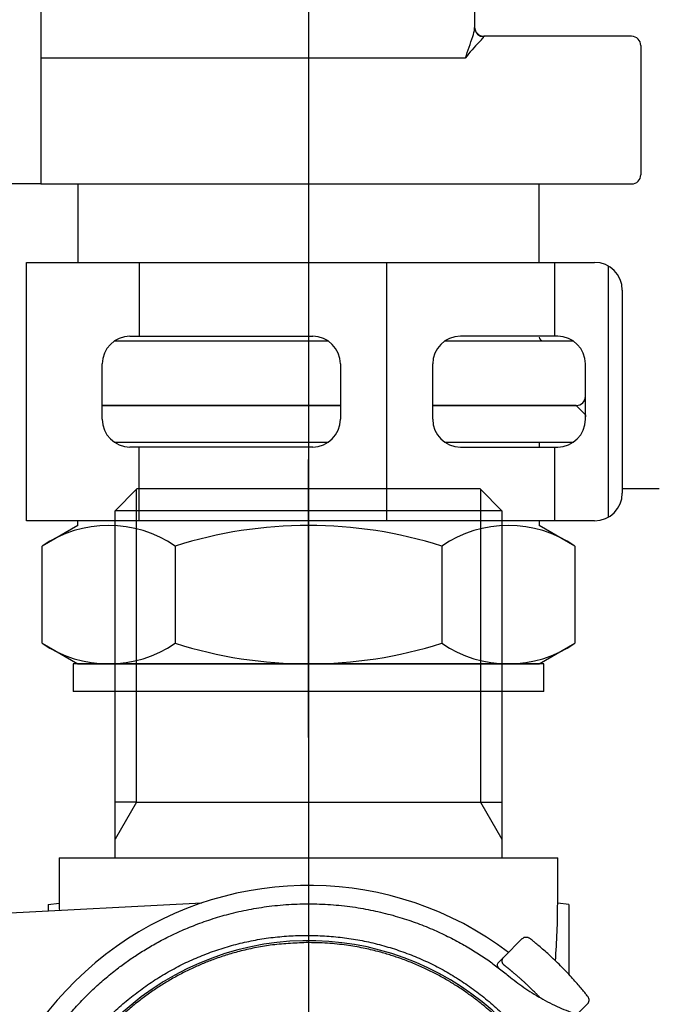
# Model space of a CAD drawing. Extents: x -92200 to 7275, y -73798 to 35614.
# Drawn here: x -87371 to -87336, y -72100 to -72046 of the extents above; entities that cross this region are included whole.
import ezdxf

# ---------------------------------------------------------------- set-up
doc = ezdxf.new("R2010")
doc.units = 0
doc.header["$LTSCALE"] = 80
doc.header["$MEASUREMENT"] = 0
for name, pattern in [('________________', [0, 0, 0]), ('DASH_CENTER', [14, 11, -1, 1, -1]), ('PHANTOM', [2.5, 1.25, -0.25, 0.25, -0.25, 0.25, -0.25])]:
    doc.linetypes.add(name, pattern=pattern)
doc.layers.get('0').update_dxf_attribs({"linetype": 'CONTINUOUS'})
doc.layers.add('1', color=7, linetype='CONTINUOUS')

# ---------------------------------------------------------------- blocks, each defined once
blk = doc.blocks.new('A$C22272')
at = {"color": 7, "linetype": 'Continuous'}
for p, q in [((46.523, 83.8), (47.682, 84.96)), ((47.682, 84.96), (47.723, 85)), ((66.277, 85), (66.318, 84.96)), ((66.318, 84.96), (67.477, 83.8)), ((46.523, 67), (46.523, 83.8)), ((67.477, 83.8), (67.477, 67)), ((46.523, 65.002), (46.523, 67)), ((67.477, 67), (67.477, 65)), ((43.501, 65), (46.523, 65)), ((43.501, 65), (43.501, 62.512)), ((46.523, 65), (57, 65)), ((57, 65), (70.499, 65)), ((70.499, 62.536), (70.499, 65)), ((51.217, 62.546), (38, 61.853)), ((42.901, 62.473), (43.501, 62.536)), ((42.901, 62.473), (42.901, 62.11)), ((71.099, 62.473), (70.499, 62.536)), ((71.099, 62.473), (71.099, 58.682)), ((67.58, 59.617), (68.577, 60.615)), ((67.285, 59.323), (67.58, 59.617)), ((71.545, 56.512), (72.112, 57.079))]:
    blk.add_line(p, q, dxfattribs=at)
for centre, radius, start, end in [((57, 45.502), 17.998, 52.9844, 270), ((67.427, 59.181), 0.2, 135, 232.6847)]:
    blk.add_arc(centre, radius, start, end, dxfattribs=at)
for points in [[(73.998, 45.25), (73.899, 43.851), (73.726, 42.463), (73.419, 41.075), (72.987, 39.721), (72.782, 39.184), (72.56, 38.655), (72.319, 38.13), (72.059, 37.615), (71.781, 37.105), (71.486, 36.605), (71.172, 36.113), (70.841, 35.632), (70.492, 35.16), (70.127, 34.7), (69.598, 34.087), (69.04, 33.5), (68.412, 32.902), (67.754, 32.336), (67.021, 31.77), (66.26, 31.245), (65.56, 30.814), (64.84, 30.418), (64.064, 30.039), (63.271, 29.701), (63.054, 29.617), (62.836, 29.535), (62.614, 29.456), (62.392, 29.38), (62.165, 29.306), (61.937, 29.235), (61.706, 29.167), (61.474, 29.101), (61.238, 29.039), (61.002, 28.98), (60.762, 28.924), (60.521, 28.871), (59.974, 28.764), (59.423, 28.676), (58.659, 28.583), (57.891, 28.525), (56.964, 28.502), (56.038, 28.529), (55.165, 28.601), (54.298, 28.718), (53.255, 28.92), (52.227, 29.186), (51.33, 29.475), (50.451, 29.814), (49.701, 30.149), (48.967, 30.52), (48.497, 30.781), (48.036, 31.058), (47.452, 31.437), (46.884, 31.839), (46.294, 32.296), (45.725, 32.779), (45.188, 33.276), (44.672, 33.796), (44.036, 34.505), (43.44, 35.25), (42.901, 36.004), (42.404, 36.787), (41.962, 37.573), (41.563, 38.382), (41.184, 39.268), (40.856, 40.174), (40.582, 41.094), (40.359, 42.028), (40.19, 42.969), (40.074, 43.918), (40.012, 44.867), (40.003, 45.819), (40.047, 46.767), (40.144, 47.709), (40.292, 48.642), (40.492, 49.564), (40.871, 50.875), (41.354, 52.15), (41.958, 53.423), (42.665, 54.64), (42.89, 54.984), (43.123, 55.322), (43.367, 55.658), (43.618, 55.987), (43.88, 56.313), (44.15, 56.632), (44.43, 56.948), (44.718, 57.256), (45.016, 57.56), (45.322, 57.856), (45.637, 58.147), (45.96, 58.43), (46.293, 58.707), (46.632, 58.975), (47.186, 59.383), (47.756, 59.769), (48.433, 60.185), (49.128, 60.57), (49.937, 60.966), (50.766, 61.318), (51.714, 61.66), (52.681, 61.944), (53.767, 62.192), (54.866, 62.368), (56.082, 62.477), (57.302, 62.499), (58.497, 62.436), (59.686, 62.289), (60.765, 62.08), (61.83, 61.802), (62.782, 61.489), (63.715, 61.12), (64.536, 60.74), (65.338, 60.317), (66.033, 59.906), (66.707, 59.458), (67.278, 59.036), (67.839, 58.598)], [(43.501, 62.536), (43.502, 62.339), (43.503, 62.142)], [(70.377, 59.421), (70.468, 60.978), (70.499, 62.536)], [(71.808, 49.099), (71.996, 48.148), (72.145, 47.191), (72.224, 46.235), (72.237, 45.274), (72.19, 44.307), (72.085, 43.346), (71.919, 42.393), (71.693, 41.452), (71.41, 40.534), (71.069, 39.637), (70.668, 38.754), (70.213, 37.899), (69.704, 37.071), (69.145, 36.277), (68.542, 35.529), (67.894, 34.821), (67.197, 34.153), (66.46, 33.531), (65.683, 32.953), (64.873, 32.426), (64.036, 31.953), (63.172, 31.535), (62.275, 31.168), (61.358, 30.858), (60.426, 30.606), (59.48, 30.415), (58.529, 30.285), (57.572, 30.217), (56.601, 30.212), (55.632, 30.267), (54.669, 30.381), (53.715, 30.555), (52.783, 30.786), (51.867, 31.075), (50.966, 31.422), (50.088, 31.826), (49.24, 32.281), (48.421, 32.791), (47.642, 33.35), (46.899, 33.959), (46.189, 34.622), (45.522, 35.33), (44.9, 36.075), (44.326, 36.857), (43.807, 37.665), (43.339, 38.504), (42.924, 39.375), (42.563, 40.271), (42.26, 41.184), (42.016, 42.116), (41.834, 43.058), (41.713, 44.011), (41.653, 44.982), (41.654, 45.955), (41.714, 46.924), (41.834, 47.888), (42.012, 48.832), (42.249, 49.762), (42.545, 50.681), (42.899, 51.578), (43.306, 52.45), (43.769, 53.292), (44.284, 54.103), (44.85, 54.877), (45.475, 55.625), (46.144, 56.332), (46.855, 56.996), (47.604, 57.614), (48.382, 58.178), (49.193, 58.691), (50.039, 59.155), (50.911, 59.563), (51.806, 59.916), (52.72, 60.21), (53.651, 60.444), (54.595, 60.618), (55.563, 60.732), (56.536, 60.786), (57.509, 60.781), (58.479, 60.715), (59.431, 60.591), (60.374, 60.407), (61.305, 60.162), (62.22, 59.86), (63.111, 59.502), (63.978, 59.087), (64.814, 58.617), (65.62, 58.094), (66.402, 57.513), (67.147, 56.882), (67.849, 56.21), (68.511, 55.496), (69.12, 54.753), (69.676, 53.97), (70.175, 53.148), (70.641, 52.305)], [(56.873, 60.4), (55.9, 60.348), (54.931, 60.256), (54.084, 60.115), (53.246, 59.92), (52.53, 59.714), (51.824, 59.473), (51.237, 59.242), (50.66, 58.985), (50.345, 58.833), (50.035, 58.673), (49.733, 58.509), (49.435, 58.338), (49.146, 58.164), (48.861, 57.983), (48.585, 57.799), (48.314, 57.608), (48.051, 57.415), (47.792, 57.217), (47.185, 56.713), (46.605, 56.178), (46.079, 55.639), (45.581, 55.075), (45.228, 54.638), (44.892, 54.187), (44.575, 53.727), (44.275, 53.256), (43.995, 52.776), (43.733, 52.287), (43.377, 51.541), (43.063, 50.776), (42.794, 50.003), (42.568, 49.216), (42.387, 48.425), (42.25, 47.625), (42.157, 46.827), (42.107, 46.025), (42.098, 45.228), (42.136, 44.433), (42.22, 43.65), (42.331, 42.869)], [(71.663, 48.131), (71.375, 49.338), (71.025, 50.524), (70.543, 51.719), (69.951, 52.863), (69.489, 53.62), (68.986, 54.348), (68.425, 55.062), (67.822, 55.739), (67.163, 56.394), (66.465, 57.006), (65.995, 57.376), (65.512, 57.727), (64.985, 58.078), (64.444, 58.406), (63.858, 58.727), (63.258, 59.021), (62.613, 59.302), (61.956, 59.551), (61.686, 59.643), (61.415, 59.73), (61.085, 59.828), (60.754, 59.919), (60.363, 60.015), (59.97, 60.101), (59.517, 60.185), (59.062, 60.257), (58.546, 60.32), (58.028, 60.365), (57.451, 60.389), (56.873, 60.4)], [(68.577, 60.615), (68.62, 60.648), (68.666, 60.676), (68.717, 60.694), (68.772, 60.702), (68.826, 60.7), (68.879, 60.689), (68.928, 60.666), (68.975, 60.638)], [(72.136, 57.477), (72.099, 57.524), (72.029, 57.611), (71.901, 57.768), (71.72, 57.985), (71.497, 58.243), (71.239, 58.53), (70.953, 58.836), (70.649, 59.147), (70.337, 59.452), (70.032, 59.738), (69.745, 59.996), (69.486, 60.219), (69.268, 60.401), (69.11, 60.53), (69.022, 60.601), (68.975, 60.638)], [(67.608, 59.168), (67.584, 59.19), (67.562, 59.212), (67.543, 59.238), (67.527, 59.265), (67.513, 59.294), (67.503, 59.324), (67.496, 59.355), (67.492, 59.386), (67.492, 59.418), (67.495, 59.45), (67.502, 59.481), (67.511, 59.511), (67.524, 59.541), (67.54, 59.568), (67.559, 59.593), (67.58, 59.617)], [(69.53, 57.43), (69.53, 57.431), (69.529, 57.431), (69.489, 57.474), (69.448, 57.517), (69.406, 57.56), (69.364, 57.604), (69.321, 57.647), (69.278, 57.69), (69.234, 57.734), (69.158, 57.809), (69.083, 57.883), (69.007, 57.956), (68.932, 58.029), (68.872, 58.086), (68.812, 58.142), (68.752, 58.198), (68.693, 58.252), (68.635, 58.305), (68.582, 58.353), (68.53, 58.399), (68.479, 58.445), (68.429, 58.489), (68.38, 58.533), (68.331, 58.575), (68.284, 58.616), (68.237, 58.656), (68.192, 58.694), (68.148, 58.732), (68.105, 58.768), (68.074, 58.794), (68.043, 58.819), (68.014, 58.843), (67.985, 58.867), (67.958, 58.889), (67.931, 58.911), (67.905, 58.932), (67.88, 58.953), (67.856, 58.972), (67.834, 58.99), (67.812, 59.007), (67.792, 59.023), (67.773, 59.039), (67.755, 59.053), (67.739, 59.066), (67.724, 59.078), (67.71, 59.089), (67.697, 59.098), (67.686, 59.107), (67.676, 59.116), (67.666, 59.123), (67.658, 59.13), (67.65, 59.136), (67.643, 59.141), (67.636, 59.147), (67.63, 59.151), (67.624, 59.156), (67.618, 59.16), (67.613, 59.164), (67.608, 59.168)], [(67.839, 58.598), (68.246, 58.281), (68.661, 57.976), (69.112, 57.677), (69.578, 57.4), (70.079, 57.132), (70.592, 56.888), (71.081, 56.682), (71.579, 56.498), (72.088, 56.334), (72.603, 56.195), (73.151, 56.078), (73.702, 55.977)], [(72.112, 57.079), (72.146, 57.122), (72.174, 57.168), (72.192, 57.219), (72.2, 57.274), (72.198, 57.329), (72.186, 57.381), (72.164, 57.431), (72.136, 57.477)]]:
    blk.add_spline(points, degree=3, dxfattribs=at)
at = {"layer": '1', "color": 2, "linetype": 'DASH_CENTER'}
blk.add_line((57, 91), (57, 0), dxfattribs=at)
at = {"layer": '1', "color": 4, "linetype": 'PHANTOM'}
blk.add_line((57, 87), (57, 3), dxfattribs=at)
at = {"layer": '1', "color": 2, "linetype": 'Continuous'}
for p, q in [((47.682, 68), (47.682, 84.96)), ((66.318, 84.96), (66.318, 68)), ((47.682, 68), (46.528, 66)), ((66.318, 68), (67.477, 66))]:
    blk.add_line(p, q, dxfattribs=at)
at = {"layer": '1', "color": 7, "linetype": 'Continuous'}
for p, q in [((47.723, 85), (66.277, 85)), ((67.477, 83.8), (46.523, 83.8)), ((47.682, 68), (46.523, 68)), ((47.682, 68), (66.318, 68)), ((66.318, 68), (67.477, 68))]:
    blk.add_line(p, q, dxfattribs=at)
blk.add_arc((57, 45.502), 15, 26.4017, 13.5983, dxfattribs=at)
blk = doc.blocks.new('A$C7090')
at = {"layer": '1', "color": 0, "linetype": 'Continuous'}
blk.add_blockref('A$C22272', (0, 8.5), dxfattribs=at)
blk = doc.blocks.new('A$C4998')
at = {"color": 7, "linetype": '________________'}
for p, q in [((47.851, 66.957), (47.851, 33)), ((71.351, 48.899), (71.351, 41.475)), ((79.851, 41), (71.851, 41)), ((80.351, 40.5), (80.351, 33.5)), ((47.851, 39.828), (47.851, 36.607)), ((47.851, 36.607), (47.851, 33)), ((47.851, 33), (45.851, 33)), ((47.851, 33), (49.851, 33)), ((49.851, 33), (49.851, 28.75)), ((49.851, 33), (74.851, 33)), ((74.851, 33), (79.851, 33)), ((74.851, 28.75), (74.851, 33)), ((51.849, 24.5), (63.408, 24.5)), ((69.749, 24.5), (76.679, 24.5)), ((64.078, 21), (51.178, 21)), ((76.851, 21), (69.078, 21))]:
    blk.add_line(p, q, dxfattribs=at)
at = {"color": 9, "linetype": '________________'}
for p, q in [((71.851, 41), (71.851, 40.978)), ((47.851, 39.828), (70.851, 39.828))]:
    blk.add_line(p, q, dxfattribs=at)
blk.add_lwpolyline([(71.351, 41.475), (71.361, 41.378), (71.389, 41.285), (71.435, 41.199), (71.497, 41.123), (71.573, 41.061), (71.66, 41.016), (71.753, 40.987), (71.851, 40.978)], dxfattribs=at)
for centre, radius, start, end in [((69.341, 41.659), 2.021, 340.7901, 353.6338), ((70.729, 41.476), 0.622, 356.2242, 359.9158), ((-22.135, 72.279), 98.486, 340.76177, 341.47835), ((77.589, 34.733), 8.448, 135.2182, 142.9024), ((69.636, 42.764), 2.856, 313.2449, 320.3587)]:
    blk.add_arc(centre, radius, start, end, dxfattribs=at)
at = {"color": 7, "linetype": '________________'}
for centre, radius, start, end in [((71.851, 41.5), 0.5, 180, 270), ((79.851, 40.5), 0.5, 0, 90), ((79.851, 33.5), 0.5, 270, 0), ((75.051, 24.7), 0.2, 180, 270), ((76.851, 21.5), 0.5, 270, 0)]:
    blk.add_arc(centre, radius, start, end, dxfattribs=at)
at = {"layer": '1', "color": 4, "linetype": 'PHANTOM'}
for p, q in [((62.35, 98.661), (62.35, 18.061)), ((62.35, 35.75), (62.35, 7.75)), ((62.35, 28), (62.35, 0)), ((62.35, 3.02), (62.35, 18.066))]:
    blk.add_line(p, q, dxfattribs=at)
at = {"layer": '1', "color": 7, "linetype": 'Continuous'}
for p, q in [((47.078, 14.75), (47.078, 28.75)), ((47.078, 28.75), (53.178, 28.75)), ((53.178, 28.75), (66.578, 28.75)), ((53.178, 28.75), (53.178, 24.75)), ((66.578, 28.75), (66.578, 14.75)), ((66.578, 28.75), (75.678, 28.75)), ((75.678, 28.75), (75.678, 24.75)), ((75.678, 28.75), (77.85, 28.75)), ((78.577, 28.562), (78.577, 14.938)), ((79.35, 27.25), (79.35, 16.25)), ((52.678, 24.75), (53.178, 24.75)), ((53.178, 24.75), (62.578, 24.75)), ((75.678, 24.75), (70.578, 24.75)), ((75.85, 24.75), (75.678, 24.75)), ((51.178, 20.25), (51.178, 23.25)), ((64.078, 23.25), (64.078, 20.25)), ((69.078, 20.25), (69.078, 23.25)), ((77.35, 20.25), (77.35, 23.25)), ((51.178, 21), (64.078, 21)), ((69.078, 21), (76.85, 21)), ((76.85, 21), (77.35, 20.5)), ((77.35, 20.5), (77.35, 20.387)), ((63.408, 19), (51.849, 19)), ((53.178, 18.75), (52.678, 18.75)), ((53.178, 14.75), (53.178, 18.75)), ((62.578, 18.75), (53.178, 18.75)), ((76.679, 19), (69.749, 19)), ((70.578, 18.75), (75.678, 18.75)), ((74.85, 19), (74.85, 18.75)), ((75.678, 18.75), (75.85, 18.75)), ((75.678, 18.75), (75.678, 14.75)), ((53.178, 14.75), (47.078, 14.75)), ((49.85, 14.5), (47.916, 13.384)), ((49.85, 14.5), (49.85, 14.75)), ((66.578, 14.75), (53.178, 14.75)), ((75.678, 14.75), (66.578, 14.75)), ((74.85, 14.75), (74.85, 14.5)), ((76.784, 13.384), (74.85, 14.5)), ((77.85, 14.75), (75.678, 14.75)), ((47.916, 8.116), (47.916, 13.384)), ((55.133, 13.384), (55.133, 8.116)), ((69.567, 13.384), (69.567, 8.116)), ((76.784, 13.384), (76.784, 8.116)), ((47.916, 8.116), (49.85, 7)), ((74.85, 7), (76.784, 8.116)), ((49.6, 7), (49.6, 5.5)), ((75.1, 7), (49.6, 7)), ((49.85, 7), (74.85, 7)), ((75.1, 5.5), (75.1, 7)), ((62.35, 5.5), (49.6, 5.5)), ((75.1, 5.5), (62.35, 5.5))]:
    blk.add_line(p, q, dxfattribs=at)
at = {"layer": '1', "color": 2, "linetype": 'Continuous'}
blk.add_line((79.35, 16.5), (81.354, 16.5), dxfattribs=at)
at = {"layer": '1', "color": 7, "linetype": 'Continuous'}
for centre, radius, start, end in [((77.85, 27.25), 1.5, 0, 90), ((52.678, 23.25), 1.5, 90, 180), ((62.578, 23.25), 1.5, 0, 90), ((70.578, 23.25), 1.5, 90, 180), ((75.85, 23.25), 1.5, 0, 90), ((52.678, 20.25), 1.5, 180, 270), ((62.578, 20.25), 1.5, 270, 0), ((70.578, 20.25), 1.5, 180, 270), ((75.85, 20.25), 1.5, 270, 0), ((77.85, 16.25), 1.5, 270, 0), ((51.525, 8.11), 6.39, 55.6158, 124.3842), ((62.35, -9.384), 23.884, 72.412, 107.588), ((73.175, 8.11), 6.39, 55.6158, 124.3842), ((51.525, 13.39), 6.39, 235.6158, 304.3842), ((62.35, 30.884), 23.884, 252.412, 287.588), ((73.175, 13.39), 6.39, 235.6158, 304.3842)]:
    blk.add_arc(centre, radius, start, end, dxfattribs=at)

msp = doc.modelspace()

# ---------------------------------------------------------------- block references
at = {"layer": '1', "color": 0, "linetype": 'Continuous'}
for name, p in [('A$C4998', (-87417.706, -72088.268)), ('A$C7090', (-87412.356, -72165.268))]:
    msp.add_blockref(name, p, dxfattribs=at)

doc.saveas('drawing.dxf')
